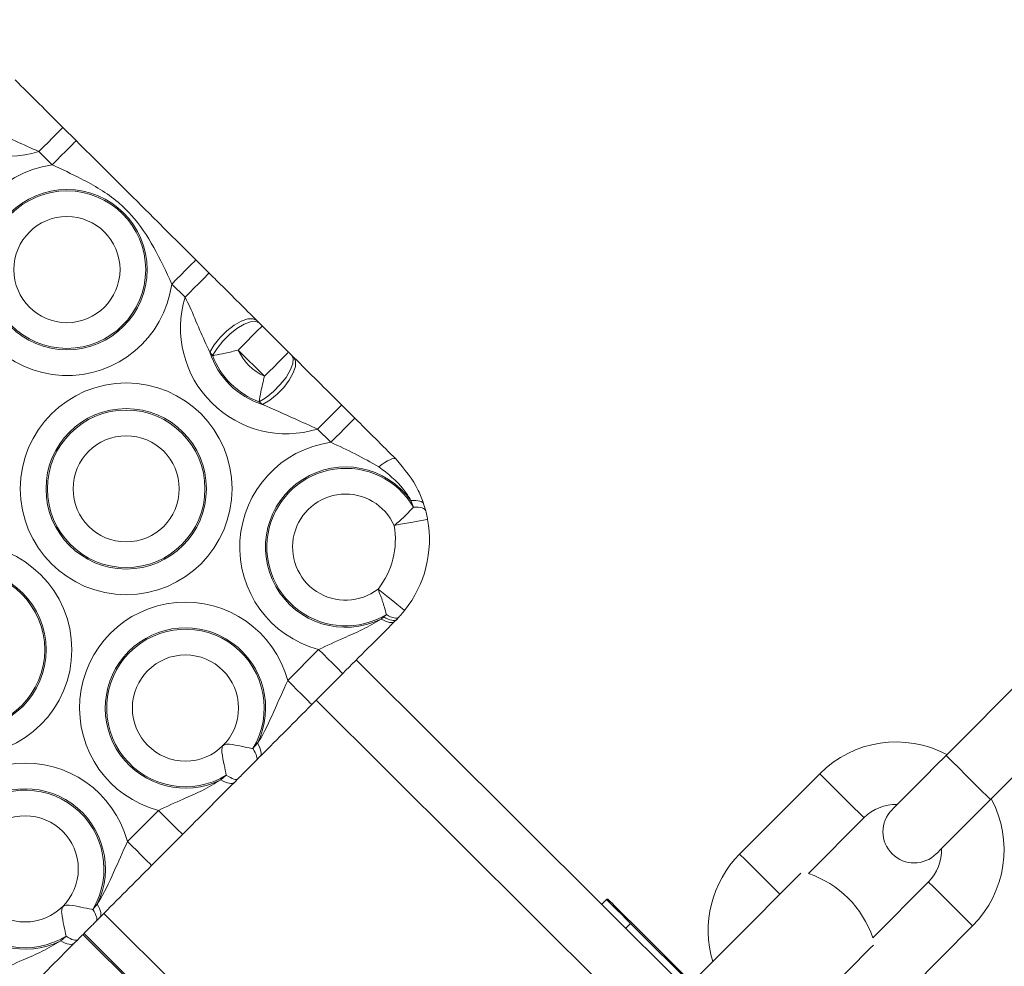
# Model space of a CAD drawing. Units: millimetres. Extents: x -558 to 6687, y -6069 to 3115.
# Drawn here: x 2797 to 2884, y -1243 to -1160 of the extents above; entities that cross this region are included whole.
import ezdxf

# ---------------------------------------------------------------- set-up
doc = ezdxf.new("R2010")
doc.units = ezdxf.units.MM
doc.header["$LTSCALE"] = 20

msp = doc.modelspace()

# ---------------------------------------------------------------- linework, layer by layer
at = {"color": 7, "linetype": 'Continuous', "lineweight": 18}
for p, q in [((2801.234, -1169.313), (2802.4, -1170.474)), ((2800.283, -1172.6), (2799.117, -1171.439)), ((2812.946, -1180.975), (2814.112, -1182.136)), ((2811.995, -1184.262), (2810.829, -1183.101)), ((2818.324, -1186.33), (2818.526, -1186.531)), ((2818.788, -1186.792), (2821.106, -1189.1)), ((2818.989, -1191.226), (2816.671, -1188.917)), ((2814.423, -1189.401), (2814.185, -1189.095)), ((2821.367, -1189.36), (2821.569, -1189.561)), ((2818.822, -1193.713), (2818.515, -1193.476)), ((2825.781, -1193.755), (2826.948, -1194.917)), ((2824.831, -1197.042), (2823.664, -1195.881)), ((2832.115, -1202.755), (2831.888, -1202.175)), ((2833.008, -1202.462), (2833.188, -1203.068)), ((2829.262, -1212.61), (2829.496, -1212.413)), ((2829.496, -1212.413), (2829.722, -1212.215)), ((2830.815, -1212.45), (2830.604, -1212.669)), ((2830.604, -1212.669), (2830.449, -1212.824)), ((2821.032, -1218.03), (2823.758, -1215.293)), ((2827.076, -1216.212), (2883.766, -1272.659)), ((2825.884, -1217.409), (2823.158, -1220.147)), ((2886.087, -1217.535), (2879.031, -1224.621)), ((2882.929, -1228.502), (2889.984, -1221.416)), ((2817.971, -1224.024), (2818.373, -1223.545)), ((2818.593, -1224.732), (2818.279, -1225.047)), ((2867.898, -1226.236), (2860.842, -1233.322)), ((2815.15, -1226.782), (2815.627, -1226.378)), ((2816.652, -1226.681), (2816.338, -1226.997)), ((2806.921, -1232.203), (2809.646, -1229.465)), ((2866.9, -1235.033), (2871.795, -1230.117)), ((2811.772, -1231.582), (2809.046, -1234.319)), ((2877.464, -1235.761), (2872.569, -1240.678)), ((2848.689, -1237.732), (2849.112, -1237.307)), ((2803.859, -1238.197), (2804.262, -1237.718)), ((2804.481, -1238.905), (2804.167, -1239.22)), ((2868.245, -1256.358), (2851.238, -1239.424)), ((2851.309, -1239.353), (2868.316, -1256.287)), ((2874.306, -1246.728), (2881.362, -1239.642)), ((2801.039, -1240.955), (2801.515, -1240.55)), ((2802.54, -1240.854), (2802.226, -1241.169)), ((2803.095, -1240.296), (2859.785, -1296.743))]:
    msp.add_line(p, q, dxfattribs=at)
at = {"color": 8, "linetype": 'Continuous', "lineweight": 18}
for p, q in [((2823.548, -1219.755), (2880.238, -1276.202)), ((2804.85, -1238.534), (2861.54, -1294.981)), ((2851.238, -1239.424), (2850.815, -1239.849)), ((2802.998, -1240.394), (2833.823, -1271.087))]:
    msp.add_line(p, q, dxfattribs=at)
at = {"color": 7, "linetype": 'Continuous', "lineweight": 18, "flags": 128}
for points in [[(2801.234, -1169.313), (2801.193, -1169.354), (2801.072, -1169.475), (2800.877, -1169.671), (2800.614, -1169.936), (2800.293, -1170.258), (2799.927, -1170.625), (2799.53, -1171.024), (2799.117, -1171.439)], [(2802.4, -1170.474), (2802.359, -1170.515), (2802.239, -1170.636), (2802.043, -1170.833), (2801.78, -1171.097), (2801.459, -1171.419), (2801.093, -1171.787), (2800.696, -1172.185), (2800.283, -1172.6)], [(2812.946, -1180.975), (2812.905, -1181.016), (2812.785, -1181.137), (2812.589, -1181.333), (2812.326, -1181.598), (2812.005, -1181.92), (2811.639, -1182.287), (2811.242, -1182.686), (2810.829, -1183.101)], [(2814.112, -1182.136), (2814.072, -1182.177), (2813.951, -1182.298), (2813.755, -1182.495), (2813.492, -1182.759), (2813.171, -1183.081), (2812.805, -1183.449), (2812.408, -1183.847), (2811.995, -1184.262)], [(2818.324, -1186.33), (2817.993, -1186.167), (2817.522, -1186.183), (2816.948, -1186.377), (2816.316, -1186.735), (2815.675, -1187.228), (2815.076, -1187.816), (2814.566, -1188.456), (2814.185, -1189.095)], [(2818.526, -1186.531), (2818.213, -1186.389), (2817.756, -1186.427), (2817.191, -1186.644), (2816.564, -1187.022), (2815.924, -1187.53), (2815.323, -1188.129), (2814.809, -1188.769), (2814.423, -1189.401)], [(2818.788, -1186.792), (2818.747, -1186.832), (2818.626, -1186.953), (2818.431, -1187.15), (2818.168, -1187.414), (2817.847, -1187.736), (2817.481, -1188.104), (2817.084, -1188.503), (2816.671, -1188.917)], [(2821.367, -1189.36), (2821.511, -1189.673), (2821.474, -1190.13), (2821.26, -1190.696), (2820.885, -1191.325), (2820.379, -1191.967), (2819.784, -1192.57), (2819.145, -1193.087), (2818.515, -1193.476)], [(2821.569, -1189.561), (2821.734, -1189.891), (2821.72, -1190.362), (2821.528, -1190.937), (2821.173, -1191.571), (2820.683, -1192.214), (2820.097, -1192.815), (2819.46, -1193.328), (2818.822, -1193.713)], [(2821.106, -1189.1), (2821.065, -1189.141), (2820.945, -1189.262), (2820.749, -1189.458), (2820.486, -1189.722), (2820.165, -1190.045), (2819.799, -1190.412), (2819.402, -1190.811), (2818.989, -1191.226)], [(2825.781, -1193.755), (2825.74, -1193.796), (2825.62, -1193.917), (2825.424, -1194.113), (2825.161, -1194.378), (2824.84, -1194.7), (2824.474, -1195.067), (2824.077, -1195.466), (2823.664, -1195.881)], [(2826.948, -1194.917), (2826.907, -1194.957), (2826.786, -1195.078), (2826.591, -1195.275), (2826.328, -1195.539), (2826.007, -1195.861), (2825.641, -1196.229), (2825.244, -1196.628), (2824.831, -1197.042)], [(2830.574, -1198.527), (2830.49, -1198.482), (2830.371, -1198.475), (2830.218, -1198.507), (2830.033, -1198.576), (2829.821, -1198.683), (2829.584, -1198.825), (2829.327, -1198.999), (2829.055, -1199.202)], [(2833.008, -1202.462), (2832.965, -1202.383), (2832.892, -1202.316), (2832.79, -1202.261), (2832.66, -1202.218), (2832.502, -1202.187), (2832.32, -1202.17), (2832.115, -1202.166), (2831.888, -1202.175)], [(2833.188, -1203.068), (2833.152, -1202.994), (2833.086, -1202.929), (2832.991, -1202.873), (2832.867, -1202.828), (2832.715, -1202.793), (2832.538, -1202.769), (2832.337, -1202.756), (2832.115, -1202.755)], [(2833.359, -1203.84), (2833.302, -1203.85), (2833.134, -1203.88), (2832.862, -1203.929), (2832.494, -1203.996), (2832.047, -1204.076), (2831.536, -1204.168), (2830.983, -1204.268), (2830.407, -1204.372)], [(2831.332, -1211.852), (2831.287, -1211.816), (2831.154, -1211.71), (2830.937, -1211.537), (2830.646, -1211.304), (2830.291, -1211.021), (2829.885, -1210.697), (2829.445, -1210.346), (2828.988, -1209.981)], [(2829.496, -1212.413), (2829.692, -1212.523), (2829.875, -1212.612), (2830.043, -1212.679), (2830.194, -1212.723), (2830.327, -1212.745), (2830.441, -1212.743), (2830.533, -1212.717), (2830.604, -1212.669)], [(2830.815, -1212.45), (2830.749, -1212.498), (2830.66, -1212.524), (2830.549, -1212.527), (2830.418, -1212.508), (2830.268, -1212.467), (2830.101, -1212.404), (2829.919, -1212.32), (2829.722, -1212.215)], [(2829.262, -1212.61), (2829.468, -1212.718), (2829.661, -1212.804), (2829.839, -1212.868), (2830.001, -1212.907), (2830.144, -1212.923), (2830.268, -1212.914), (2830.37, -1212.881), (2830.449, -1212.824)], [(2823.758, -1215.293), (2824.173, -1215.706), (2824.572, -1216.103), (2824.939, -1216.469), (2825.261, -1216.789), (2825.526, -1217.053), (2825.722, -1217.248), (2825.843, -1217.369), (2825.884, -1217.409)], [(2821.032, -1218.03), (2821.447, -1218.443), (2821.846, -1218.84), (2822.213, -1219.206), (2822.536, -1219.527), (2822.8, -1219.79), (2822.996, -1219.986), (2823.117, -1220.106), (2823.158, -1220.147)], [(2818.373, -1223.545), (2818.482, -1223.751), (2818.57, -1223.943), (2818.634, -1224.121), (2818.674, -1224.283), (2818.69, -1224.426), (2818.682, -1224.55), (2818.649, -1224.652), (2818.593, -1224.732)], [(2817.971, -1224.024), (2818.084, -1224.209), (2818.177, -1224.381), (2818.249, -1224.538), (2818.3, -1224.679), (2818.328, -1224.801), (2818.334, -1224.904), (2818.318, -1224.986), (2818.279, -1225.047)], [(2879.031, -1224.621), (2878.102, -1225.554), (2877.209, -1226.452), (2876.385, -1227.279), (2875.663, -1228.003), (2875.071, -1228.598), (2874.631, -1229.04), (2874.36, -1229.312), (2874.268, -1229.404)], [(2815.15, -1226.782), (2815.356, -1226.891), (2815.549, -1226.977), (2815.727, -1227.04), (2815.889, -1227.08), (2816.032, -1227.095), (2816.156, -1227.086), (2816.258, -1227.053), (2816.338, -1226.997)], [(2815.627, -1226.378), (2815.813, -1226.49), (2815.985, -1226.583), (2816.142, -1226.654), (2816.283, -1226.704), (2816.405, -1226.732), (2816.508, -1226.738), (2816.591, -1226.721), (2816.652, -1226.681)], [(2878.166, -1233.285), (2878.257, -1233.193), (2878.528, -1232.921), (2878.969, -1232.479), (2879.561, -1231.884), (2880.283, -1231.159), (2881.106, -1230.332), (2881.999, -1229.435), (2882.929, -1228.502)], [(2809.646, -1229.465), (2810.061, -1229.878), (2810.46, -1230.275), (2810.827, -1230.641), (2811.15, -1230.962), (2811.414, -1231.225), (2811.61, -1231.421), (2811.731, -1231.541), (2811.772, -1231.582)], [(2806.921, -1232.203), (2807.335, -1232.616), (2807.734, -1233.013), (2808.102, -1233.379), (2808.424, -1233.699), (2808.688, -1233.963), (2808.885, -1234.158), (2809.006, -1234.279), (2809.046, -1234.319)], [(2866.242, -1234.985), (2865.966, -1235.262), (2865.409, -1235.822), (2864.639, -1236.595), (2863.692, -1237.546), (2862.613, -1238.63), (2861.452, -1239.796), (2860.262, -1240.991), (2859.101, -1242.157), (2858.022, -1243.241), (2857.075, -1244.192), (2856.623, -1244.645)], [(2851.238, -1239.424), (2850.823, -1239.011), (2850.425, -1238.614), (2850.057, -1238.248), (2849.735, -1237.927), (2849.471, -1237.664), (2849.274, -1237.468), (2849.153, -1237.348), (2849.112, -1237.307)], [(2849.254, -1237.307), (2849.293, -1237.346), (2849.41, -1237.463), (2849.6, -1237.652), (2849.856, -1237.906), (2850.167, -1238.216), (2850.522, -1238.57), (2850.908, -1238.954), (2851.309, -1239.353)], [(2803.859, -1238.197), (2803.972, -1238.382), (2804.065, -1238.554), (2804.138, -1238.711), (2804.188, -1238.851), (2804.217, -1238.973), (2804.223, -1239.076), (2804.206, -1239.159), (2804.167, -1239.22)], [(2804.262, -1237.718), (2804.371, -1237.923), (2804.458, -1238.116), (2804.522, -1238.294), (2804.562, -1238.455), (2804.578, -1238.599), (2804.57, -1238.722), (2804.537, -1238.825), (2804.481, -1238.905)], [(2801.039, -1240.955), (2801.244, -1241.063), (2801.437, -1241.149), (2801.616, -1241.213), (2801.777, -1241.252), (2801.921, -1241.268), (2802.044, -1241.259), (2802.146, -1241.226), (2802.226, -1241.169)], [(2801.515, -1240.55), (2801.701, -1240.663), (2801.873, -1240.755), (2802.031, -1240.827), (2802.171, -1240.877), (2802.294, -1240.905), (2802.397, -1240.91), (2802.479, -1240.893), (2802.54, -1240.854)], [(2872.62, -1241.335), (2872.344, -1241.613), (2871.787, -1242.172), (2871.017, -1242.945), (2870.07, -1243.896), (2868.991, -1244.98), (2867.829, -1246.146), (2866.64, -1247.341), (2865.479, -1248.507), (2864.399, -1249.591), (2863.453, -1250.542), (2863.001, -1250.995)]]:
    msp.add_lwpolyline(points, dxfattribs=at)
at = {"color": 8, "linetype": 'Continuous', "lineweight": 18, "flags": 128}
for points in [[(2879.031, -1224.621), (2879.163, -1224.752), (2879.54, -1225.128), (2880.111, -1225.697), (2880.8, -1226.382), (2881.513, -1227.093), (2882.154, -1227.731), (2882.637, -1228.211), (2882.895, -1228.469), (2882.929, -1228.502)], [(2867.898, -1226.236), (2867.972, -1226.31), (2868.291, -1226.628), (2868.821, -1227.155), (2869.488, -1227.82), (2870.205, -1228.533), (2870.872, -1229.198), (2871.402, -1229.725), (2871.721, -1230.043), (2871.795, -1230.117)], [(2860.842, -1233.322), (2860.916, -1233.396), (2861.235, -1233.714), (2861.765, -1234.241), (2862.432, -1234.906), (2863.149, -1235.619), (2863.816, -1236.284), (2864.346, -1236.811), (2864.385, -1236.85)], [(2881.362, -1239.642), (2881.287, -1239.568), (2880.968, -1239.25), (2880.439, -1238.723), (2879.771, -1238.058), (2879.055, -1237.345), (2878.387, -1236.68), (2877.858, -1236.153), (2877.539, -1235.835), (2877.464, -1235.761)]]:
    msp.add_lwpolyline(points, dxfattribs=at)
at = {"color": 7, "linetype": 'Continuous', "lineweight": 18}
for centre, radius in [((2801.59, -1181.834), 7.063), ((2801.59, -1181.834), 6.937), ((2801.59, -1181.834), 4.675), ((2806.808, -1201.141), 9.325), ((2806.808, -1201.141), 7.063), ((2806.808, -1201.141), 6.937), ((2806.808, -1201.141), 4.675), ((2792.696, -1215.314), 9.325), ((2792.696, -1215.314), 7.063), ((2792.696, -1215.314), 6.937), ((2812.026, -1220.448), 4.675), ((2797.914, -1234.621), 4.675)]:
    msp.add_circle(centre, radius, dxfattribs=at)
for centre, radius, start, end in [((2796.372, -1162.526), 9.325, 163.12969, 287.11664), ((2801.59, -1181.834), 9.325, 98.05546, 352.19087), ((2820.92, -1186.968), 9.325, 163.12969, 287.11664), ((2820.92, -1186.968), 4.675, 204.64058, 245.60575), ((2820.92, -1186.968), 7.063, 197.52021, 252.72612), ((2820.92, -1186.968), 6.937, 200.52781, 249.71852), ((2826.138, -1206.276), 9.325, 98.05546, 255.21669), ((2826.138, -1206.276), 7.063, 35.49081, 296.25586), ((2826.138, -1206.276), 6.937, 30.49874, 301.11291), ((2826.138, -1206.276), 4.675, 24.03732, 307.57432), ((2823.518, -1205.613), 7, 321.3964, 10.21524), ((2823.518, -1205.613), 10, 321.3964, 10.21524), ((2812.026, -1220.448), 9.325, 15.02963, 255.21669), ((2812.026, -1220.448), 7.063, 333.99047, 296.25586), ((2812.026, -1220.448), 6.937, 328.97313, 301.2732), ((2874.63, -1232.939), 9.5, 61.94961, 135.12316), ((2797.914, -1234.621), 9.325, 15.02963, 255.21669), ((2797.914, -1234.621), 7.063, 333.99047, 296.25586), ((2797.914, -1234.621), 6.937, 328.97313, 301.2732), ((2874.63, -1232.939), 4, 88.5557, 135.12316), ((2874.63, -1232.939), 9.5, 315.12316, 28.29671), ((2876.217, -1231.345), 2.75, 135.12316, 315.12316), ((2874.63, -1232.939), 4, 315.12316, 1.69063), ((2867.574, -1240.025), 9.5, 135.12316, 196.84945), ((2864.046, -1243.569), 9, 18.73536, 71.51096), ((2849.183, -1237.378), 0.1, 45.12316, 135.12316), ((2846.438, -1234.569), 6.827, 314.67712, 315.51612)]:
    msp.add_arc(centre, radius, start, end, dxfattribs=at)
for points, knots in [([(2797.022, -1165.119), (2797.713, -1165.807), (2799.042, -1167.13), (2800.523, -1168.605), (2801.234, -1169.313)], [0, 0, 0, 0, 0.520158, 1, 1, 1, 1]), ([(2799.117, -1171.439), (2798.454, -1171.138), (2796.824, -1170.397), (2795.224, -1169.69), (2794.275, -1169.27)], [0, 0, 0, 0, 0.406886, 1, 1, 1, 1]), ([(2802.4, -1170.474), (2803.197, -1171.268), (2804.795, -1172.859), (2806.796, -1174.852), (2808.606, -1176.653), (2810.027, -1178.069), (2811.467, -1179.502), (2812.451, -1180.482), (2812.946, -1180.975)], [0, 0, 0, 0, 0.224153, 0.449584, 0.584034, 0.724395, 0.861377, 1, 1, 1, 1]), ([(2810.829, -1183.101), (2810.323, -1182.011), (2809.33, -1179.874), (2807.725, -1177.434), (2806.029, -1175.802), (2804.538, -1174.735), (2802.582, -1173.675), (2801.14, -1173.001), (2800.283, -1172.6)], [0, 0, 0, 0, 0.2345026, 0.4601384, 0.5643078, 0.6898894, 0.8157795, 1, 1, 1, 1]), ([(2814.112, -1182.136), (2814.442, -1182.464), (2815.339, -1183.358), (2816.766, -1184.779), (2817.8, -1185.808), (2818.324, -1186.33)], [0, 0, 0, 0, 0.222301, 0.605554, 1, 1, 1, 1]), ([(2814.185, -1189.095), (2813.871, -1188.443), (2813.243, -1187.137), (2812.61, -1185.496), (2812.137, -1184.547), (2811.995, -1184.262)], [0, 0, 0, 0, 0.411192, 0.823133, 1, 1, 1, 1]), ([(2818.526, -1186.531), (2818.584, -1186.589), (2818.67, -1186.675), (2818.759, -1186.763), (2818.788, -1186.792)], [0, 0, 0, 0, 0.677544, 1, 1, 1, 1]), ([(2816.671, -1188.917), (2816.285, -1189.015), (2815.543, -1189.201), (2814.807, -1189.337), (2814.483, -1189.391), (2814.423, -1189.401)], [0, 0, 0, 0, 0.468832, 0.900749, 1, 1, 1, 1]), ([(2821.106, -1189.1), (2821.134, -1189.128), (2821.223, -1189.217), (2821.309, -1189.302), (2821.367, -1189.36)], [0, 0, 0, 0, 0.322375, 1, 1, 1, 1]), ([(2821.569, -1189.561), (2822.26, -1190.249), (2823.589, -1191.572), (2825.07, -1193.047), (2825.781, -1193.755)], [0, 0, 0, 0, 0.520158, 1, 1, 1, 1]), ([(2818.515, -1193.476), (2818.563, -1193.193), (2818.643, -1192.721), (2818.812, -1191.922), (2818.93, -1191.456), (2818.989, -1191.226)], [0, 0, 0, 0, 0.430976, 0.71965, 1, 1, 1, 1]), ([(2823.664, -1195.881), (2823.001, -1195.58), (2821.372, -1194.839), (2819.772, -1194.132), (2818.822, -1193.713)], [0, 0, 0, 0, 0.406866, 1, 1, 1, 1]), ([(2826.948, -1194.917), (2827.555, -1195.522), (2828.784, -1196.745), (2829.973, -1197.929), (2830.574, -1198.527)], [0, 0, 0, 0, 0.494389, 1, 1, 1, 1]), ([(2829.055, -1199.202), (2828.369, -1198.817), (2826.993, -1198.045), (2825.552, -1197.377), (2824.831, -1197.042)], [0, 0, 0, 0, 0.498861, 1, 1, 1, 1]), ([(2830.574, -1198.527), (2831.313, -1199.405), (2832.328, -1200.61), (2832.863, -1202.067), (2833.008, -1202.462)], [0, 0, 0, 0, 0.72935, 1, 1, 1, 1]), ([(2831.888, -1202.175), (2831.787, -1202.003), (2831.587, -1201.664), (2830.79, -1200.535), (2829.844, -1199.809), (2829.055, -1199.202)], [0, 0, 0, 0, 0.144688, 0.285912, 1, 1, 1, 1]), ([(2830.407, -1204.372), (2830.567, -1204.241), (2831.018, -1203.874), (2831.624, -1203.292), (2831.968, -1202.916), (2832.115, -1202.755)], [0, 0, 0, 0, 0.240212, 0.674625, 1, 1, 1, 1]), ([(2833.188, -1203.068), (2833.234, -1203.253), (2833.297, -1203.508), (2833.346, -1203.768), (2833.359, -1203.84)], [0, 0, 0, 0, 0.723382, 1, 1, 1, 1]), ([(2829.722, -1212.215), (2829.669, -1212.001), (2829.544, -1211.505), (2829.287, -1210.705), (2829.066, -1210.17), (2828.988, -1209.981)], [0, 0, 0, 0, 0.328726, 0.762075, 1, 1, 1, 1]), ([(2831.332, -1211.852), (2831.211, -1212), (2831.043, -1212.205), (2830.865, -1212.397), (2830.815, -1212.45)], [0, 0, 0, 0, 0.721344, 1, 1, 1, 1]), ([(2823.758, -1215.293), (2824.488, -1214.951), (2825.785, -1214.345), (2827.652, -1213.569), (2828.724, -1212.93), (2829.262, -1212.61)], [0, 0, 0, 0, 0.391002, 0.69464, 1, 1, 1, 1]), ([(2830.449, -1212.824), (2829.679, -1213.598), (2828.217, -1215.066), (2826.633, -1216.657), (2825.884, -1217.409)], [0, 0, 0, 0, 0.527316, 1, 1, 1, 1]), ([(2818.373, -1223.545), (2818.403, -1223.5), (2818.972, -1222.617), (2819.809, -1220.768), (2820.624, -1218.944), (2821.032, -1218.03)], [0, 0, 0, 0, 0.026669, 0.512159, 1, 1, 1, 1]), ([(2823.158, -1220.147), (2822.399, -1220.909), (2820.838, -1222.477), (2819.41, -1223.912), (2818.621, -1224.703), (2818.593, -1224.732)], [0, 0, 0, 0, 0.477216, 0.981116, 1, 1, 1, 1]), ([(2815.627, -1226.378), (2815.567, -1226.078), (2815.448, -1225.48), (2815.257, -1224.648), (2815.228, -1224.115), (2815.255, -1223.921), (2815.322, -1223.787), (2815.419, -1223.702), (2815.613, -1223.634), (2816.141, -1223.645), (2816.957, -1223.824), (2817.629, -1223.958), (2817.935, -1224.017), (2817.971, -1224.024)], [0, 0, 0, 0, 0.196842, 0.393375, 0.437615, 0.473044, 0.493203, 0.513486, 0.537952, 0.597539, 0.782154, 0.97446, 1, 1, 1, 1]), ([(2818.279, -1225.047), (2818.185, -1225.142), (2817.717, -1225.611), (2817.167, -1226.164), (2816.723, -1226.61), (2816.652, -1226.681)], [0, 0, 0, 0, 0.174163, 0.867357, 1, 1, 1, 1]), ([(2809.646, -1229.465), (2810.377, -1229.124), (2811.674, -1228.518), (2813.54, -1227.741), (2814.613, -1227.103), (2815.15, -1226.782)], [0, 0, 0, 0, 0.391005, 0.694638, 1, 1, 1, 1]), ([(2816.338, -1226.997), (2815.567, -1227.771), (2814.106, -1229.239), (2812.521, -1230.83), (2811.772, -1231.582)], [0, 0, 0, 0, 0.52731, 1, 1, 1, 1]), ([(2804.262, -1237.718), (2804.291, -1237.672), (2804.861, -1236.789), (2805.697, -1234.941), (2806.512, -1233.117), (2806.921, -1232.203)], [0, 0, 0, 0, 0.026669, 0.512159, 1, 1, 1, 1]), ([(2809.046, -1234.319), (2808.287, -1235.082), (2806.726, -1236.65), (2805.298, -1238.083), (2804.509, -1238.876), (2804.481, -1238.905)], [0, 0, 0, 0, 0.47721, 0.981116, 1, 1, 1, 1]), ([(2801.515, -1240.55), (2801.456, -1240.251), (2801.337, -1239.653), (2801.145, -1238.82), (2801.116, -1238.288), (2801.143, -1238.093), (2801.211, -1237.96), (2801.307, -1237.875), (2801.502, -1237.807), (2802.029, -1237.818), (2802.845, -1237.996), (2803.517, -1238.13), (2803.823, -1238.19), (2803.859, -1238.197)], [0, 0, 0, 0, 0.196848, 0.393372, 0.437612, 0.473039, 0.493208, 0.513492, 0.537939, 0.597549, 0.782147, 0.974459, 1, 1, 1, 1]), ([(2804.167, -1239.22), (2804.073, -1239.314), (2803.606, -1239.784), (2803.055, -1240.336), (2802.611, -1240.782), (2802.54, -1240.854)], [0, 0, 0, 0, 0.174127, 0.867357, 1, 1, 1, 1]), ([(2795.535, -1243.638), (2796.265, -1243.296), (2797.562, -1242.69), (2799.429, -1241.914), (2800.501, -1241.275), (2801.039, -1240.955)], [0, 0, 0, 0, 0.391002, 0.69464, 1, 1, 1, 1]), ([(2802.226, -1241.169), (2801.455, -1241.943), (2799.994, -1243.411), (2798.409, -1245.002), (2797.66, -1245.754)], [0, 0, 0, 0, 0.527304, 1, 1, 1, 1])]:
    msp.add_open_spline(points, degree=3, knots=knots, dxfattribs=at)

doc.saveas('drawing.dxf')
